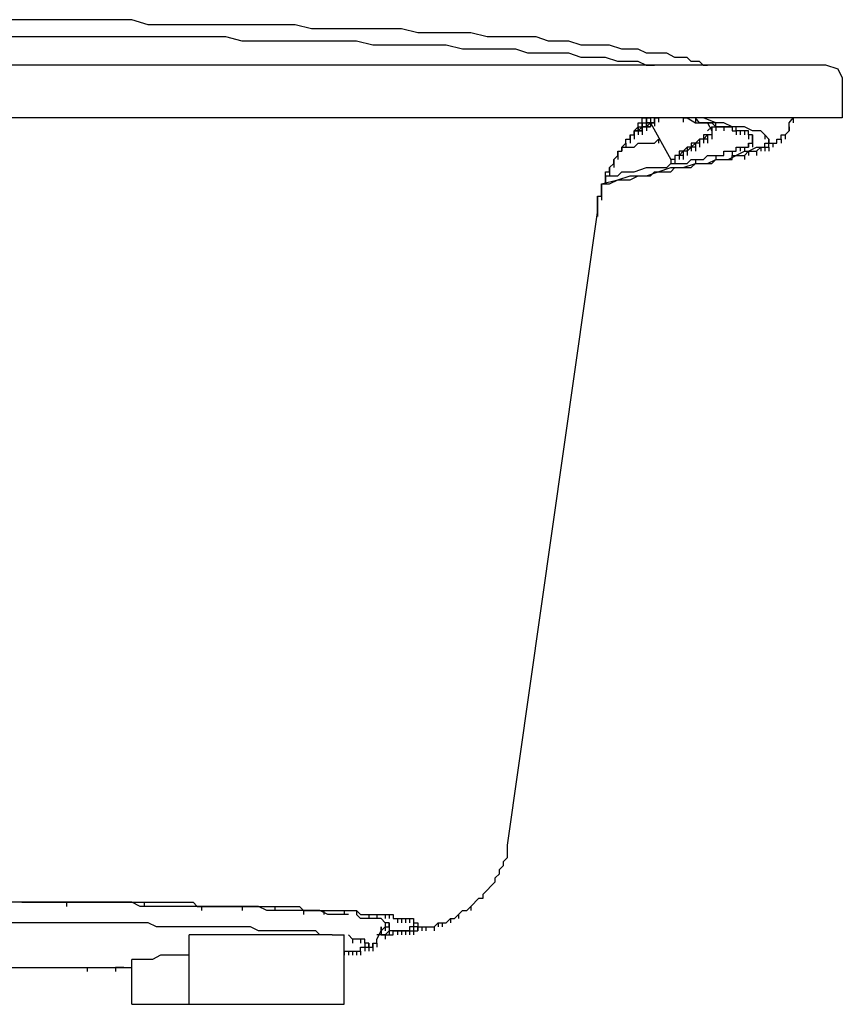
# Model space of a CAD drawing. Extents: x -22.2 to 23.8, y 0 to 31.3.
# Drawn here: x 2.3 to 23.8, y 5.6 to 31.3 of the extents above; entities that cross this region are included whole.
import ezdxf

# ---------------------------------------------------------------- set-up
doc = ezdxf.new("R2010")
doc.units = 0
doc.layers.get('0').update_dxf_attribs({"linetype": 'CONTINUOUS'})
doc.layers.add('LAYER_1', color=7, linetype='CONTINUOUS')

# ---------------------------------------------------------------- blocks, each defined once
blk = doc.blocks.new('1190FRT')
for p, q in [((5.255, 31.31), (-3.689, 31.31)), ((23.783, 29.803), (23.782, 28.748)), ((23.782, 28.748), (-22.218, 28.748)), ((18.566, 28.73), (18.566, 28.748))]:
    blk.add_line(p, q)
at = {"layer": 'LAYER_1'}
for p, q in [((23.357, 30.123), (-21.792, 30.123)), ((18.459, 28.41), (18.459, 28.517)), ((18.459, 28.517), (18.459, 28.41)), ((18.459, 28.517), (18.459, 28.41)), ((18.566, 28.623), (18.566, 28.73)), ((18.566, 28.517), (18.566, 28.41)), ((18.566, 28.517), (18.566, 28.41)), ((18.566, 28.517), (18.672, 28.517)), ((18.566, 28.517), (18.566, 28.41)), ((18.672, 28.73), (18.672, 28.623)), ((18.672, 28.73), (18.672, 28.623)), ((18.672, 28.623), (18.672, 28.73)), ((18.672, 28.623), (18.672, 28.517)), ((18.672, 28.517), (18.672, 28.41)), ((18.672, 28.517), (18.672, 28.41)), ((18.672, 28.517), (18.672, 28.41)), ((18.672, 28.517), (18.779, 28.517)), ((18.672, 28.517), (18.672, 28.41)), ((18.672, 28.517), (18.672, 28.41)), ((18.672, 28.517), (18.672, 28.41)), ((18.672, 28.517), (18.672, 28.41)), ((18.672, 28.517), (18.672, 28.41)), ((18.779, 28.73), (18.779, 28.623)), ((18.779, 28.73), (18.779, 28.623)), ((18.779, 28.623), (19.311, 27.665)), ((18.779, 28.623), (18.779, 28.517)), ((18.779, 28.623), (18.779, 28.517)), ((18.779, 28.623), (18.779, 28.517)), ((18.779, 28.623), (18.779, 28.517)), ((18.779, 28.623), (18.779, 28.517)), ((18.779, 28.623), (18.779, 28.517)), ((18.885, 28.748), (18.885, 28.535)), ((18.885, 28.748), (18.992, 28.748)), ((18.885, 28.73), (18.885, 28.623)), ((18.885, 28.73), (18.885, 28.623)), ((18.885, 28.73), (18.885, 28.623)), ((18.885, 28.73), (18.885, 28.623)), ((18.885, 28.73), (18.885, 28.623)), ((18.992, 28.748), (18.992, 28.641)), ((19.631, 28.748), (19.631, 28.641)), ((20.269, 28.623), (20.376, 28.41)), ((20.482, 28.517), (20.589, 28.517)), ((20.908, 28.517), (20.589, 28.517)), ((20.908, 28.517), (20.908, 28.41)), ((21.228, 28.517), (21.121, 28.517)), ((22.506, 28.748), (22.506, 28.623)), ((18.246, 28.304), (18.246, 28.197)), ((18.246, 28.304), (18.246, 28.197)), ((18.246, 28.304), (18.246, 28.197)), ((18.246, 28.304), (18.246, 28.197)), ((18.246, 28.304), (18.246, 28.197)), ((18.246, 28.304), (18.246, 28.197)), ((18.246, 28.304), (18.246, 28.091)), ((18.246, 28.304), (18.246, 28.197)), ((18.246, 28.304), (18.246, 28.197)), ((18.246, 28.304), (18.246, 28.197)), ((18.246, 28.304), (18.246, 28.197)), ((18.246, 28.304), (18.246, 28.197)), ((18.246, 28.304), (18.246, 28.197)), ((18.246, 28.304), (18.246, 28.197)), ((18.246, 28.304), (18.246, 28.197)), ((18.246, 28.304), (18.246, 28.197)), ((18.246, 28.304), (18.246, 28.197)), ((18.246, 28.304), (18.246, 28.197)), ((18.246, 28.304), (18.246, 28.197)), ((18.246, 28.304), (18.246, 28.197)), ((18.246, 28.304), (18.353, 28.304)), ((18.246, 28.304), (18.246, 28.197)), ((18.246, 28.304), (18.246, 28.197)), ((18.246, 28.304), (18.246, 28.197)), ((18.246, 28.304), (18.246, 28.197)), ((18.246, 28.304), (18.246, 28.197)), ((18.246, 28.304), (18.246, 28.197)), ((18.246, 28.304), (18.246, 28.197)), ((18.246, 28.304), (18.246, 28.197)), ((18.246, 28.304), (18.246, 28.197)), ((18.246, 28.304), (18.246, 28.197)), ((18.246, 28.304), (18.246, 28.197)), ((18.246, 28.304), (18.246, 28.197)), ((18.246, 28.304), (18.246, 28.197)), ((18.246, 28.304), (18.246, 28.197)), ((18.246, 28.304), (18.246, 28.197)), ((18.246, 28.197), (18.246, 28.304)), ((18.246, 28.197), (18.246, 28.304)), ((18.353, 28.304), (18.353, 28.41)), ((18.353, 28.41), (18.353, 28.304)), ((18.353, 28.41), (18.353, 28.304)), ((18.353, 28.41), (18.353, 28.304)), ((18.353, 28.41), (18.353, 28.304)), ((18.353, 28.41), (18.353, 28.304)), ((18.353, 28.41), (18.353, 28.304)), ((18.353, 28.41), (18.353, 28.304)), ((18.353, 28.304), (18.353, 28.197)), ((18.353, 28.304), (18.353, 28.197)), ((18.353, 28.304), (18.353, 28.197)), ((18.353, 28.304), (18.353, 28.197)), ((18.353, 28.304), (18.353, 28.197)), ((18.353, 28.304), (18.353, 28.197)), ((18.353, 28.304), (18.353, 28.197)), ((18.353, 28.304), (18.353, 28.197)), ((18.353, 28.304), (18.353, 28.197)), ((18.353, 28.304), (18.353, 28.197)), ((18.353, 28.304), (18.353, 28.197)), ((18.353, 28.304), (18.353, 28.197)), ((18.353, 28.304), (18.353, 28.197)), ((18.353, 28.304), (18.353, 28.197)), ((18.353, 28.304), (18.353, 28.197)), ((18.353, 28.304), (18.353, 28.197)), ((18.353, 28.304), (18.353, 28.197)), ((18.353, 28.304), (18.353, 28.197)), ((18.353, 28.304), (18.353, 28.197)), ((18.353, 28.304), (18.353, 28.197)), ((18.353, 28.304), (18.353, 28.197)), ((18.353, 28.304), (18.353, 28.197)), ((18.353, 28.304), (18.353, 28.197)), ((18.353, 28.304), (18.353, 28.197)), ((18.353, 28.304), (18.353, 28.197)), ((18.353, 28.304), (18.353, 28.197)), ((18.353, 28.304), (18.353, 28.197)), ((18.353, 28.304), (18.353, 28.197)), ((18.353, 28.304), (18.353, 28.197)), ((18.353, 28.304), (18.353, 28.197)), ((18.353, 28.304), (18.353, 28.197)), ((18.353, 28.304), (18.353, 28.197)), ((18.353, 28.304), (18.353, 28.197)), ((18.353, 28.304), (18.353, 28.197)), ((18.353, 28.304), (18.353, 28.197)), ((18.353, 28.304), (18.353, 28.197)), ((18.353, 28.304), (18.353, 28.197)), ((18.459, 28.41), (18.459, 28.304)), ((18.459, 28.41), (18.459, 28.304)), ((18.459, 28.41), (18.459, 28.304)), ((18.459, 28.41), (18.459, 28.304)), ((18.459, 28.41), (18.459, 28.304)), ((18.459, 28.41), (18.459, 28.304)), ((18.459, 28.41), (18.459, 28.304)), ((18.459, 28.41), (18.459, 28.304)), ((18.459, 28.41), (18.459, 28.304)), ((18.459, 28.41), (18.459, 28.304)), ((18.459, 28.41), (18.459, 28.304)), ((18.459, 28.41), (18.459, 28.304)), ((18.459, 28.41), (18.459, 28.304)), ((18.459, 28.41), (18.566, 28.41)), ((18.459, 28.41), (18.459, 28.304)), ((18.459, 28.41), (18.459, 28.304)), ((18.566, 28.41), (18.566, 28.304)), ((18.566, 28.41), (18.566, 28.304)), ((20.163, 28.304), (20.163, 28.091)), ((20.269, 28.304), (20.269, 28.197)), ((20.269, 28.304), (20.269, 28.197)), ((20.269, 28.304), (20.269, 28.197)), ((20.269, 28.304), (20.269, 28.197)), ((20.269, 28.304), (20.269, 28.197)), ((20.269, 28.304), (20.269, 28.197)), ((20.269, 28.304), (20.269, 28.197)), ((20.269, 28.304), (20.269, 28.197)), ((20.269, 28.304), (20.269, 28.197)), ((20.269, 28.304), (20.269, 28.197)), ((20.269, 28.304), (20.269, 28.197)), ((20.269, 28.304), (20.269, 28.197)), ((20.269, 28.304), (20.269, 28.197)), ((20.269, 28.304), (20.269, 28.197)), ((20.269, 28.304), (20.269, 28.197)), ((20.269, 28.304), (20.269, 28.197)), ((20.269, 28.304), (20.269, 28.197)), ((20.269, 28.304), (20.269, 28.197)), ((20.269, 28.304), (20.269, 28.197)), ((20.269, 28.304), (20.269, 28.197)), ((20.269, 28.304), (20.269, 28.197)), ((20.269, 28.304), (20.269, 28.197)), ((20.269, 28.304), (20.269, 28.197)), ((20.269, 28.304), (20.269, 28.197)), ((20.269, 28.304), (20.269, 28.197)), ((20.269, 28.304), (20.269, 28.197)), ((20.269, 28.304), (20.269, 28.197)), ((20.269, 28.304), (20.269, 28.197)), ((20.269, 28.304), (20.269, 28.197)), ((20.269, 28.304), (20.269, 28.091)), ((20.376, 28.41), (20.376, 28.304)), ((20.376, 28.41), (20.376, 28.304)), ((20.376, 28.41), (20.376, 28.304)), ((20.376, 28.41), (20.376, 28.304)), ((20.376, 28.41), (20.376, 28.304)), ((20.376, 28.41), (20.376, 28.304)), ((20.376, 28.41), (20.376, 28.304)), ((20.376, 28.41), (20.376, 28.197)), ((20.376, 28.41), (20.376, 28.197)), ((20.376, 28.41), (20.376, 28.304)), ((20.376, 28.304), (20.376, 28.197)), ((20.376, 28.304), (20.376, 28.197)), ((20.376, 28.304), (20.376, 28.197)), ((20.376, 28.304), (20.376, 28.197)), ((20.376, 28.304), (20.376, 28.197)), ((20.376, 28.304), (20.376, 28.197)), ((20.376, 28.304), (20.376, 28.197)), ((20.376, 28.304), (20.376, 28.197)), ((20.376, 28.304), (20.376, 28.197)), ((20.376, 28.304), (20.376, 28.197)), ((20.376, 28.304), (20.376, 28.197)), ((20.376, 28.304), (20.376, 28.197)), ((20.376, 28.304), (20.376, 28.197)), ((20.376, 28.304), (20.376, 28.197)), ((20.376, 28.304), (20.376, 28.197)), ((20.376, 28.304), (20.376, 28.197)), ((20.376, 28.304), (20.376, 28.197)), ((20.376, 28.304), (20.376, 28.197)), ((20.376, 28.304), (20.376, 28.197)), ((20.376, 28.304), (20.376, 28.197)), ((20.376, 28.304), (20.376, 28.197)), ((21.228, 28.41), (21.228, 28.304)), ((21.441, 28.304), (21.441, 28.197)), ((21.441, 28.304), (21.441, 28.197)), ((18.14, 28.091), (18.14, 27.985)), ((18.246, 28.197), (18.246, 28.091)), ((18.246, 28.197), (18.246, 28.091)), ((18.246, 28.197), (18.246, 28.091)), ((18.246, 28.197), (18.246, 28.091)), ((18.246, 28.197), (18.246, 28.091)), ((18.246, 28.197), (18.246, 28.091)), ((18.246, 28.197), (18.246, 28.091)), ((18.246, 28.197), (18.246, 28.091)), ((18.246, 28.197), (18.246, 28.091)), ((18.246, 28.197), (18.246, 28.091)), ((18.246, 28.197), (18.246, 28.091)), ((18.246, 28.197), (18.246, 28.091)), ((18.246, 28.197), (18.246, 28.091)), ((18.246, 28.197), (18.246, 28.091)), ((18.246, 28.197), (18.246, 28.091)), ((19.844, 28.091), (19.844, 27.878)), ((19.95, 28.091), (19.95, 27.985)), ((19.95, 28.091), (19.95, 27.985)), ((19.95, 28.091), (19.95, 27.985)), ((19.95, 28.091), (19.95, 27.985)), ((19.95, 28.091), (19.95, 27.985)), ((19.95, 28.091), (19.95, 27.985)), ((19.95, 28.091), (19.95, 27.985)), ((19.95, 28.091), (19.95, 27.985)), ((19.95, 28.091), (19.95, 27.985)), ((19.95, 28.091), (19.95, 27.985)), ((19.95, 28.091), (19.95, 27.878)), ((20.056, 28.197), (20.056, 27.985)), ((20.056, 28.197), (20.056, 28.091)), ((20.056, 28.197), (20.056, 28.091)), ((20.056, 28.197), (20.056, 28.091)), ((20.056, 28.197), (20.056, 27.985)), ((20.056, 28.091), (20.056, 27.985)), ((20.056, 28.091), (20.056, 27.985)), ((20.056, 28.091), (20.056, 27.985)), ((20.056, 28.091), (20.056, 27.985)), ((20.163, 28.197), (20.163, 28.091)), ((20.163, 28.197), (20.163, 28.091)), ((20.163, 28.197), (20.163, 28.091)), ((20.163, 28.197), (20.163, 28.091)), ((20.163, 28.197), (20.163, 28.091)), ((20.163, 28.197), (20.163, 28.091)), ((20.163, 28.197), (20.163, 28.091)), ((20.163, 28.197), (20.163, 28.091)), ((20.163, 28.197), (20.163, 28.091)), ((20.163, 28.197), (20.163, 28.091)), ((20.163, 28.197), (20.163, 28.091)), ((20.163, 28.197), (20.163, 28.091)), ((20.163, 28.197), (20.163, 28.091)), ((20.163, 28.197), (20.163, 28.091)), ((20.163, 28.197), (20.163, 28.091)), ((20.163, 28.197), (20.163, 28.091)), ((20.163, 28.197), (20.163, 28.091)), ((20.163, 28.197), (20.163, 28.091)), ((21.334, 28.091), (21.334, 27.985)), ((21.441, 28.197), (21.441, 28.091)), ((21.441, 28.197), (21.441, 28.091)), ((21.441, 28.197), (21.441, 28.091)), ((21.441, 28.091), (21.441, 27.985)), ((17.927, 27.771), (17.927, 27.665)), ((18.033, 27.985), (18.246, 27.985)), ((18.033, 27.985), (18.033, 27.878)), ((19.418, 27.771), (19.418, 27.665)), ((19.418, 27.771), (19.418, 27.665)), ((19.418, 27.771), (19.418, 27.559)), ((19.418, 27.771), (19.418, 27.665)), ((19.418, 27.771), (19.418, 27.665)), ((19.418, 27.771), (19.418, 27.665)), ((19.418, 27.771), (19.418, 27.559)), ((19.418, 27.771), (19.418, 27.665)), ((19.418, 27.771), (19.418, 27.665)), ((19.418, 27.771), (19.418, 27.665)), ((19.418, 27.771), (19.418, 27.665)), ((19.418, 27.771), (19.418, 27.559)), ((19.418, 27.771), (19.418, 27.665)), ((19.418, 27.771), (19.418, 27.559)), ((19.418, 27.771), (19.418, 27.665)), ((19.524, 27.878), (19.524, 27.665)), ((19.524, 27.771), (19.524, 27.665)), ((19.524, 27.771), (19.524, 27.665)), ((19.524, 27.771), (19.524, 27.665)), ((19.524, 27.771), (19.524, 27.665)), ((19.524, 27.771), (19.524, 27.665)), ((19.524, 27.771), (19.524, 27.665)), ((19.524, 27.771), (19.524, 27.665)), ((19.524, 27.771), (19.524, 27.665)), ((19.524, 27.771), (19.524, 27.665)), ((19.524, 27.771), (19.524, 27.665)), ((19.524, 27.771), (19.524, 27.665)), ((19.524, 27.771), (19.524, 27.665)), ((19.524, 27.771), (19.524, 27.665)), ((19.524, 27.771), (19.524, 27.665)), ((19.524, 27.771), (19.524, 27.665)), ((19.524, 27.771), (19.524, 27.665)), ((19.524, 27.771), (19.524, 27.665)), ((19.524, 27.771), (19.524, 27.665)), ((19.524, 27.771), (19.524, 27.665)), ((19.524, 27.771), (19.524, 27.665)), ((19.631, 27.878), (19.631, 27.771)), ((19.631, 27.878), (19.631, 27.771)), ((19.631, 27.878), (19.631, 27.771)), ((19.631, 27.878), (19.631, 27.771)), ((19.631, 27.878), (19.631, 27.771)), ((19.631, 27.878), (19.631, 27.771)), ((19.631, 27.878), (19.631, 27.771)), ((19.631, 27.878), (19.631, 27.771)), ((19.631, 27.878), (19.631, 27.771)), ((19.631, 27.878), (19.631, 27.771)), ((19.631, 27.878), (19.631, 27.665)), ((19.631, 27.878), (19.631, 27.771)), ((19.737, 27.985), (19.737, 27.771)), ((19.737, 27.985), (19.737, 27.878)), ((19.737, 27.985), (19.737, 27.878)), ((19.737, 27.985), (19.737, 27.878)), ((19.737, 27.985), (19.737, 27.878)), ((19.737, 27.878), (19.737, 27.771)), ((19.737, 27.878), (19.737, 27.771)), ((19.737, 27.878), (19.737, 27.771)), ((19.737, 27.878), (19.737, 27.771)), ((19.737, 27.878), (19.737, 27.771)), ((19.737, 27.878), (19.737, 27.771)), ((19.844, 27.985), (19.844, 27.878)), ((19.844, 27.985), (19.844, 27.878)), ((19.844, 27.985), (19.844, 27.878)), ((19.844, 27.985), (19.844, 27.878)), ((19.844, 27.985), (19.844, 27.878)), ((19.844, 27.985), (19.844, 27.878)), ((19.844, 27.985), (19.844, 27.878)), ((19.844, 27.985), (19.844, 27.878)), ((19.844, 27.985), (19.844, 27.878)), ((19.844, 27.985), (19.844, 27.878)), ((19.844, 27.985), (19.844, 27.878)), ((19.95, 27.985), (19.844, 27.985)), ((17.82, 27.665), (17.82, 27.559)), ((17.82, 27.559), (17.82, 27.452)), ((19.311, 27.665), (19.311, 27.559)), ((19.311, 27.665), (19.311, 27.559)), ((19.311, 27.665), (19.311, 27.559)), ((19.311, 27.665), (19.311, 27.559)), ((19.311, 27.665), (19.311, 27.559)), ((19.311, 27.665), (19.311, 27.559)), ((19.311, 27.665), (19.311, 27.559)), ((19.311, 27.665), (19.311, 27.559)), ((19.311, 27.665), (19.311, 27.559)), ((19.311, 27.665), (19.311, 27.559)), ((19.311, 27.665), (19.311, 27.559)), ((19.418, 27.665), (19.418, 27.559)), ((19.418, 27.665), (19.418, 27.559)), ((19.418, 27.665), (19.418, 27.559)), ((19.418, 27.665), (19.418, 27.559)), ((19.418, 27.665), (19.418, 27.559)), ((19.418, 27.665), (19.418, 27.559)), ((19.418, 27.665), (19.418, 27.559)), ((19.418, 27.665), (19.418, 27.559)), ((19.418, 27.665), (19.418, 27.559)), ((19.418, 27.665), (19.418, 27.559)), ((19.418, 27.665), (19.418, 27.559)), ((19.418, 27.665), (19.418, 27.559)), ((19.418, 27.665), (19.418, 27.559)), ((19.418, 27.665), (19.418, 27.559)), ((19.418, 27.665), (19.418, 27.559)), ((19.418, 27.665), (19.418, 27.559)), ((19.418, 27.665), (19.418, 27.559)), ((19.418, 27.665), (19.418, 27.559)), ((19.418, 27.665), (19.418, 27.559)), ((19.418, 27.665), (19.418, 27.559)), ((17.607, 27.239), (17.607, 27.133)), ((17.714, 27.452), (17.714, 27.345)), ((17.714, 27.345), (17.714, 27.239)), ((18.353, 27.345), (18.672, 27.452)), ((17.607, 27.133), (17.607, 27.026)), ((17.501, 26.919), (17.501, 26.813)), ((17.501, 26.813), (17.501, 26.707)), ((17.501, 26.813), (17.501, 26.707)), ((17.394, 26.6), (17.394, 26.494)), ((17.394, 26.6), (17.394, 26.494)), ((17.394, 26.494), (17.394, 26.387)), ((17.394, 26.387), (17.394, 26.281)), ((17.394, 26.281), (17.394, 26.174)), ((5.149, 8.285), (0.57, 8.285)), ((12.496, 7.859), (12.496, 7.752)), ((12.603, 7.752), (12.603, 7.646)), ((12.603, 7.752), (12.603, 7.646)), ((12.709, 7.752), (12.709, 7.646)), ((12.709, 7.752), (12.709, 7.646)), ((12.709, 7.752), (12.709, 7.646)), ((12.709, 7.752), (12.709, 7.646)), ((12.709, 7.752), (12.709, 7.54)), ((13.348, 7.752), (13.454, 7.752)), ((11.751, 7.646), (11.751, 7.54)), ((11.751, 7.54), (11.751, 7.433)), ((11.751, 7.54), (11.751, 7.433)), ((11.857, 7.646), (11.857, 7.54)), ((12.39, 7.54), (12.39, 7.433)), ((12.603, 7.646), (12.603, 7.54)), ((12.603, 7.646), (12.603, 7.54)), ((12.603, 7.646), (12.603, 7.54)), ((12.709, 7.646), (12.709, 7.54)), ((6.746, 5.623), (6.746, 7.433)), ((10.473, 7.433), (6.746, 7.433)), ((10.473, 7.433), (10.792, 7.433)), ((10.792, 5.623), (10.792, 7.433)), ((11.005, 7.326), (10.899, 7.433)), ((11.218, 7.326), (11.218, 7.22)), ((11.431, 7.22), (11.431, 7.114)), ((11.431, 7.22), (11.431, 7.114)), ((11.431, 7.22), (11.431, 7.114)), ((11.431, 7.22), (11.431, 7.114)), ((11.644, 7.22), (11.644, 7.114)), ((11.857, 7.433), (11.751, 7.433)), ((10.792, 7.007), (10.792, 6.901)), ((10.792, 7.007), (10.792, 6.901)), ((10.792, 7.007), (10.899, 7.007)), ((10.899, 7.007), (10.899, 6.901)), ((11.005, 7.007), (11.005, 6.901)), ((11.325, 7.114), (11.325, 7.007)), ((11.325, 7.114), (11.325, 7.007)), ((11.431, 7.114), (11.431, 7.007)), ((11.431, 7.114), (11.431, 7.007)), ((11.431, 7.114), (11.431, 7.007)), ((11.431, 7.114), (11.431, 7.007)), ((5.255, 5.623), (5.255, 6.794)), ((-0.175, 6.581), (4.084, 6.581)), ((1.741, 6.581), (4.084, 6.581)), ((4.084, 6.581), (4.936, 6.581)), ((4.084, 6.581), (4.084, 6.475)), ((5.042, 6.581), (4.829, 6.581)), ((4.829, 6.581), (4.829, 6.475)), ((4.936, 6.581), (5.255, 6.581)), ((5.042, 6.581), (5.255, 6.581)), ((5.255, 5.623), (10.792, 5.623))]:
    blk.add_line(p, q, dxfattribs=at)
for points in [[(19.737, 30.327), (19.418, 30.327), (19.205, 30.433), (18.672, 30.433), (18.459, 30.54), (18.033, 30.54), (17.714, 30.647), (16.968, 30.647), (16.649, 30.753), (16.116, 30.753), (15.797, 30.859), (14.519, 30.859), (14.093, 30.966), (12.709, 30.966), (12.283, 31.073), (9.94, 31.073), (9.514, 31.179), (5.681, 31.179), (5.255, 31.31)], [(18.885, 30.114), (18.672, 30.114), (18.459, 30.221), (17.927, 30.221), (17.607, 30.327), (16.968, 30.327), (16.649, 30.433), (15.584, 30.433), (15.265, 30.54), (13.88, 30.54), (13.454, 30.647), (11.538, 30.647), (11.112, 30.753), (8.13, 30.753), (7.704, 30.859), (0.783, 30.859)], [(20.269, 30.114), (20.163, 30.114), (20.056, 30.221), (19.844, 30.221), (19.737, 30.327)], [(23.783, 29.803), (23.677, 30.016), (23.357, 30.123)], [(18.353, 28.41), (18.459, 28.517), (18.459, 28.41)], [(18.459, 28.517), (18.459, 28.623), (18.566, 28.623), (18.566, 28.517)], [(18.459, 28.41), (18.566, 28.517), (18.566, 28.41)], [(18.459, 28.517), (18.566, 28.517), (18.566, 28.41)], [(18.566, 28.748), (18.672, 28.748), (18.672, 28.641)], [(18.566, 28.517), (18.566, 28.623), (18.566, 28.517)], [(18.566, 28.623), (18.672, 28.623), (18.672, 28.517)], [(18.566, 28.517), (18.672, 28.517), (18.672, 28.41)], [(18.566, 28.517), (18.566, 28.41), (18.566, 28.517)], [(18.672, 28.517), (18.566, 28.517), (18.566, 28.304)], [(18.672, 28.748), (18.779, 28.748), (18.779, 28.641)], [(18.672, 28.517), (18.779, 28.623), (18.779, 28.517)], [(18.672, 28.517), (18.672, 28.623), (18.672, 28.517)], [(18.672, 28.623), (18.779, 28.623), (18.779, 28.517)], [(18.779, 28.623), (18.672, 28.623), (18.672, 28.41)], [(18.779, 28.517), (18.672, 28.517), (18.672, 28.41)], [(18.885, 28.748), (18.779, 28.748), (18.779, 28.641)], [(18.779, 28.623), (18.885, 28.623), (18.885, 28.73)], [(18.885, 28.623), (18.779, 28.623), (18.779, 28.517)], [(18.992, 28.748), (18.885, 28.748), (18.885, 28.641)], [(19.631, 28.748), (19.737, 28.748), (19.95, 28.623), (20.376, 28.623), (20.482, 28.517), (20.695, 28.517), (20.695, 28.41)], [(20.056, 28.623), (19.95, 28.748), (19.631, 28.748)], [(21.121, 28.517), (20.908, 28.517), (20.695, 28.623), (20.482, 28.623), (20.163, 28.748), (19.95, 28.748), (19.95, 28.623)], [(20.589, 28.517), (20.482, 28.517), (20.482, 28.623), (20.056, 28.623)], [(20.269, 28.41), (20.376, 28.517), (20.376, 28.41)], [(20.376, 28.517), (20.482, 28.517), (20.482, 28.41)], [(20.695, 28.517), (20.908, 28.517), (20.908, 28.41)], [(20.908, 28.517), (20.908, 28.41), (21.015, 28.41), (21.015, 28.304)], [(21.121, 28.41), (21.015, 28.41), (21.015, 28.517), (20.908, 28.517)], [(21.76, 28.304), (21.654, 28.41), (21.441, 28.41), (21.228, 28.517)], [(22.293, 28.304), (22.399, 28.41), (22.399, 28.517), (22.399, 28.41)], [(22.399, 28.517), (22.399, 28.623), (22.506, 28.748)], [(18.246, 28.304), (18.353, 28.304), (18.353, 28.41), (18.353, 28.304)], [(18.246, 28.197), (18.246, 28.304), (18.246, 28.197)], [(18.246, 28.304), (18.353, 28.304), (18.353, 28.197)], [(18.353, 28.304), (18.353, 28.41), (18.353, 28.304)], [(18.353, 28.41), (18.459, 28.41), (18.459, 28.304)], [(18.459, 28.41), (18.353, 28.41), (18.353, 28.197)], [(18.353, 28.304), (18.353, 28.41), (18.353, 28.304)], [(18.353, 28.41), (18.459, 28.41), (18.459, 28.304)], [(18.353, 28.41), (18.459, 28.41), (18.459, 28.304)], [(18.566, 28.41), (18.459, 28.41), (18.459, 28.304)], [(20.269, 28.304), (20.163, 28.197), (20.163, 28.091)], [(20.269, 28.304), (20.163, 28.197), (20.163, 28.091)], [(20.269, 28.304), (20.163, 28.304), (20.163, 28.197)], [(20.269, 28.304), (20.163, 28.197), (20.163, 28.091)], [(20.269, 28.304), (20.269, 28.197), (20.163, 28.197), (20.163, 28.091)], [(20.376, 28.304), (20.269, 28.304), (20.269, 28.197)], [(20.376, 28.304), (20.269, 28.304), (20.269, 28.197)], [(20.376, 28.304), (20.269, 28.304), (20.269, 28.197)], [(20.376, 28.304), (20.269, 28.304), (20.269, 28.197)], [(20.376, 28.304), (20.269, 28.304), (20.269, 28.197)], [(21.228, 28.41), (21.121, 28.41), (21.121, 28.304)], [(21.334, 28.304), (21.334, 28.41), (21.228, 28.41), (21.228, 28.304)], [(21.441, 28.304), (21.334, 28.304), (21.334, 28.197)], [(21.441, 28.197), (21.441, 28.304), (21.441, 28.197)], [(21.867, 28.197), (21.76, 28.304), (21.76, 28.197)], [(22.186, 28.197), (22.186, 28.304), (22.293, 28.304), (22.293, 28.197)], [(17.501, 27.026), (17.927, 27.133), (18.246, 27.239), (18.672, 27.239), (19.311, 27.452), (19.631, 27.452), (19.95, 27.559), (20.269, 27.559), (20.482, 27.665), (20.802, 27.665), (21.228, 27.878), (21.334, 27.878), (21.547, 27.985), (21.76, 27.985), (21.76, 28.091), (21.867, 28.091), (21.867, 28.197), (21.867, 28.091)], [(18.033, 27.985), (18.14, 28.091), (18.14, 27.985)], [(18.14, 28.091), (18.14, 28.197), (18.246, 28.197), (18.246, 28.091)], [(18.246, 27.985), (18.353, 27.985), (18.459, 28.091), (18.885, 28.091), (18.992, 28.197), (18.992, 28.091)], [(19.95, 28.091), (19.844, 27.985), (19.844, 27.878)], [(19.95, 28.091), (19.844, 27.985), (19.844, 27.878)], [(19.95, 28.091), (19.844, 28.091), (19.844, 27.985)], [(19.95, 28.091), (19.95, 27.985), (19.844, 27.985), (19.844, 27.878)], [(19.95, 28.091), (19.95, 27.985), (19.844, 27.985), (19.844, 27.878)], [(20.056, 28.197), (20.056, 28.091), (19.95, 28.091), (19.95, 27.985)], [(20.056, 28.197), (19.95, 28.091), (19.95, 27.985)], [(20.056, 28.091), (19.95, 28.091), (19.95, 27.985)], [(20.056, 28.091), (19.95, 28.091), (19.95, 27.985)], [(20.056, 28.091), (19.95, 28.091), (19.95, 27.985)], [(20.056, 28.091), (19.95, 28.091), (19.95, 27.985)], [(20.163, 28.197), (20.056, 28.197), (20.056, 28.091)], [(20.163, 28.197), (20.056, 28.197), (20.056, 28.091)], [(20.163, 28.197), (20.056, 28.197), (20.056, 28.091)], [(20.163, 28.197), (20.056, 28.197), (20.056, 28.091)], [(20.163, 28.197), (20.056, 28.197), (20.056, 27.985)], [(20.163, 28.197), (20.056, 28.197), (20.056, 27.985)], [(20.269, 28.197), (20.163, 28.197), (20.163, 28.091)], [(21.228, 27.985), (21.334, 27.985), (21.334, 28.091), (21.334, 27.985)], [(21.334, 28.091), (21.441, 28.091), (21.441, 27.985)], [(21.441, 28.091), (21.441, 28.197), (21.441, 28.091)], [(21.867, 27.985), (21.867, 28.091), (21.973, 28.091), (21.973, 27.985)], [(21.973, 28.091), (22.08, 28.091), (22.08, 28.197), (22.186, 28.197), (22.186, 28.091)], [(17.501, 27.026), (17.714, 27.026), (17.927, 27.133), (18.246, 27.133), (18.459, 27.239), (18.779, 27.239), (18.885, 27.345), (19.311, 27.345), (19.418, 27.452), (19.844, 27.452), (19.95, 27.559), (20.376, 27.559), (20.482, 27.665), (20.908, 27.665), (20.908, 27.771), (21.121, 27.771)], [(17.82, 27.665), (17.927, 27.771), (17.927, 27.665)], [(17.927, 27.878), (18.033, 27.878), (18.033, 27.985), (18.033, 27.878)], [(17.927, 27.771), (17.927, 27.878), (17.927, 27.771)], [(19.524, 27.771), (19.418, 27.771), (19.418, 27.665)], [(19.524, 27.771), (19.418, 27.771), (19.418, 27.665)], [(19.524, 27.771), (19.418, 27.771), (19.418, 27.665)], [(19.524, 27.771), (19.418, 27.771), (19.418, 27.665)], [(19.524, 27.771), (19.418, 27.771), (19.418, 27.665)], [(19.631, 27.878), (19.524, 27.771), (19.524, 27.665)], [(19.631, 27.878), (19.524, 27.878), (19.524, 27.665)], [(19.631, 27.878), (19.524, 27.878), (19.524, 27.771)], [(19.631, 27.878), (19.631, 27.771), (19.524, 27.771), (19.524, 27.665)], [(19.631, 27.878), (19.631, 27.771), (19.524, 27.771), (19.524, 27.665)], [(19.631, 27.771), (19.524, 27.771), (19.524, 27.665)], [(19.737, 27.985), (19.737, 27.878), (19.631, 27.878), (19.631, 27.771)], [(19.737, 27.985), (19.631, 27.878), (19.631, 27.771)], [(19.737, 27.878), (19.631, 27.878), (19.631, 27.771)], [(19.737, 27.878), (19.631, 27.878), (19.631, 27.771)], [(19.737, 27.878), (19.631, 27.878), (19.631, 27.771)], [(19.737, 27.878), (19.631, 27.878), (19.631, 27.771)], [(19.844, 27.985), (19.737, 27.985), (19.737, 27.878)], [(19.844, 27.985), (19.737, 27.985), (19.737, 27.878)], [(19.844, 27.985), (19.737, 27.985), (19.737, 27.878)], [(19.844, 27.985), (19.737, 27.985), (19.737, 27.878)], [(19.844, 27.985), (19.737, 27.985), (19.737, 27.771)], [(19.844, 27.985), (19.737, 27.878), (19.737, 27.771)], [(19.95, 27.665), (20.163, 27.665), (20.269, 27.771), (20.482, 27.771), (20.482, 27.665)], [(20.482, 27.771), (20.695, 27.771), (20.695, 27.878), (20.908, 27.878), (20.908, 27.771)], [(20.908, 27.878), (21.015, 27.878), (21.015, 27.985), (21.121, 27.985), (21.121, 27.878)], [(21.121, 27.985), (21.228, 27.985), (21.228, 27.878)], [(21.121, 27.771), (21.228, 27.771), (21.228, 27.665)], [(21.228, 27.771), (21.334, 27.878), (21.334, 27.771)], [(21.334, 27.878), (21.547, 27.878), (21.547, 27.771)], [(21.547, 27.878), (21.654, 27.985), (21.654, 27.878)], [(21.654, 27.985), (21.76, 27.985), (21.76, 27.878)], [(21.76, 27.985), (21.867, 27.985), (21.867, 27.878)], [(17.714, 27.452), (17.82, 27.559), (17.82, 27.452)], [(17.82, 27.559), (17.82, 27.665), (17.82, 27.559)], [(18.672, 27.452), (19.205, 27.452), (19.311, 27.559), (19.737, 27.559), (19.844, 27.665), (19.95, 27.665), (19.95, 27.559)], [(19.418, 27.665), (19.311, 27.665), (19.311, 27.559)], [(19.418, 27.665), (19.311, 27.665), (19.311, 27.559)], [(19.418, 27.665), (19.311, 27.665), (19.311, 27.559)], [(17.607, 27.239), (17.927, 27.239), (18.033, 27.345), (18.353, 27.345)], [(17.607, 27.239), (17.607, 27.345), (17.714, 27.345), (17.714, 27.239)], [(17.607, 27.133), (17.607, 27.239), (17.607, 27.133)], [(17.714, 27.345), (17.714, 27.452), (17.714, 27.345)], [(17.501, 27.026), (17.607, 27.026), (17.607, 27.133), (17.607, 27.026)], [(17.501, 26.919), (17.501, 27.026), (17.501, 26.919)], [(17.501, 26.813), (17.501, 26.919), (17.501, 26.813)], [(17.501, 26.707), (17.501, 26.813), (17.501, 26.707)], [(17.394, 26.6), (17.394, 26.707), (17.394, 26.6)], [(17.394, 26.707), (17.501, 26.707), (17.501, 26.6)], [(17.394, 26.494), (17.394, 26.6), (17.394, 26.494)], [(17.394, 26.387), (17.394, 26.494), (17.394, 26.387)], [(14.093, 8.178), (14.306, 8.391), (14.413, 8.391), (14.413, 8.498), (14.732, 8.817), (14.732, 8.924), (14.839, 9.031), (14.839, 9.137), (14.945, 9.243), (14.945, 9.35), (15.052, 9.456), (15.052, 9.776), (17.394, 26.281)], [(17.394, 26.281), (17.394, 26.387), (17.394, 26.281)], [(2.38, 8.285), (3.551, 8.285), (3.551, 8.178)], [(3.551, 8.285), (5.575, 8.285), (5.575, 8.178)], [(10.899, 7.966), (10.366, 7.966), (10.153, 8.072), (8.769, 8.072), (8.556, 8.178), (5.468, 8.178), (5.255, 8.285), (5.149, 8.285)], [(5.575, 8.285), (6.852, 8.285), (6.959, 8.178), (7.065, 8.178), (7.065, 8.072)], [(7.065, 8.178), (8.13, 8.178), (8.13, 8.072)], [(8.13, 8.178), (8.982, 8.178), (8.982, 8.072)], [(8.982, 8.178), (9.621, 8.178), (9.727, 8.072), (9.727, 7.966)], [(9.727, 8.072), (10.26, 8.072), (10.26, 7.966)], [(10.26, 8.072), (10.792, 8.072), (10.792, 7.966)], [(10.792, 8.072), (11.112, 8.072), (11.112, 7.966)], [(11.112, 8.072), (11.218, 7.966), (11.431, 7.966), (11.431, 7.859)], [(11.857, 7.752), (11.751, 7.859), (11.218, 7.859), (11.112, 7.966)], [(11.431, 7.966), (11.644, 7.966), (11.644, 7.859)], [(11.644, 7.966), (11.857, 7.966), (11.857, 7.859)], [(11.857, 7.966), (11.964, 7.966), (11.964, 7.859)], [(11.964, 7.966), (12.07, 7.966), (12.07, 7.859), (12.177, 7.859), (12.177, 7.752)], [(13.561, 7.859), (13.668, 7.859), (13.774, 7.966), (13.774, 7.859)], [(13.774, 7.966), (13.88, 8.072), (13.987, 8.072)], [(13.987, 8.072), (14.093, 8.178), (14.093, 8.072)], [(10.473, 7.433), (10.153, 7.433), (10.047, 7.54), (8.556, 7.54), (8.343, 7.646), (5.894, 7.646), (5.681, 7.752), (-0.175, 7.752)], [(11.964, 7.752), (11.857, 7.752), (11.857, 7.646)], [(11.964, 7.646), (11.964, 7.752), (11.964, 7.646)], [(12.177, 7.859), (12.283, 7.859), (12.283, 7.752)], [(12.283, 7.859), (12.39, 7.859), (12.39, 7.752)], [(12.39, 7.859), (12.496, 7.859), (12.496, 7.752)], [(12.496, 7.859), (12.603, 7.859), (12.603, 7.646)], [(12.603, 7.752), (12.709, 7.752), (12.709, 7.646)], [(13.135, 7.646), (13.241, 7.752), (13.241, 7.646)], [(13.241, 7.752), (13.348, 7.752), (13.348, 7.646)], [(13.454, 7.752), (13.561, 7.859), (13.561, 7.752)], [(11.751, 7.54), (11.751, 7.433), (11.644, 7.433)], [(11.644, 7.22), (11.644, 7.326), (11.751, 7.54)], [(11.751, 7.54), (11.857, 7.646), (11.857, 7.54)], [(11.751, 7.54), (11.751, 7.646), (11.751, 7.54)], [(11.857, 7.646), (11.964, 7.646), (11.964, 7.54)], [(11.964, 7.54), (11.857, 7.433), (11.857, 7.326)], [(11.857, 7.433), (12.07, 7.433), (12.07, 7.54), (12.177, 7.54), (12.177, 7.433)], [(12.177, 7.54), (11.964, 7.54), (11.964, 7.433)], [(12.283, 7.54), (12.177, 7.54), (12.177, 7.433)], [(12.177, 7.54), (12.39, 7.54), (12.39, 7.433)], [(12.39, 7.54), (12.283, 7.54), (12.283, 7.433)], [(12.496, 7.646), (12.496, 7.54), (12.39, 7.54), (12.39, 7.433)], [(12.39, 7.54), (12.496, 7.54), (12.496, 7.433)], [(12.603, 7.646), (12.496, 7.646), (12.496, 7.54)], [(12.496, 7.54), (12.603, 7.54), (12.603, 7.433)], [(12.709, 7.646), (12.603, 7.646), (12.603, 7.54)], [(12.603, 7.54), (12.709, 7.54), (12.709, 7.646), (12.815, 7.646), (12.815, 7.54)], [(12.815, 7.646), (12.922, 7.646), (12.922, 7.54)], [(12.922, 7.646), (13.135, 7.646), (13.135, 7.54)], [(11.218, 7.326), (11.005, 7.326), (11.005, 7.22)], [(11.325, 7.22), (11.325, 7.326), (11.218, 7.326), (11.218, 7.22)], [(11.431, 7.22), (11.325, 7.22), (11.325, 7.114)], [(11.431, 7.114), (11.431, 7.22), (11.431, 7.114)], [(11.538, 7.114), (11.538, 7.22), (11.538, 7.114)], [(11.538, 7.22), (11.644, 7.22), (11.644, 7.114)], [(11.751, 7.433), (11.857, 7.433), (11.857, 7.326)], [(10.792, 7.007), (10.899, 7.007), (10.899, 6.901)], [(10.899, 7.007), (11.005, 7.007), (11.005, 6.901)], [(10.899, 7.007), (11.005, 7.007), (11.005, 6.901)], [(11.005, 7.007), (11.112, 7.007), (11.112, 6.901)], [(11.005, 7.007), (11.112, 7.007), (11.112, 6.901)], [(11.112, 7.007), (11.218, 7.007), (11.218, 6.901)], [(11.112, 7.007), (11.218, 7.007), (11.218, 6.901)], [(11.218, 7.007), (11.218, 7.114), (11.325, 7.114), (11.325, 7.007)], [(11.218, 7.007), (11.218, 7.114), (11.325, 7.114), (11.325, 7.007)], [(11.325, 7.114), (11.431, 7.114), (11.431, 7.007)], [(11.325, 7.114), (11.431, 7.114), (11.431, 7.007)], [(11.431, 7.114), (11.538, 7.114), (11.538, 7.007)], [(6.746, 6.901), (6.001, 6.901), (5.788, 6.794), (5.255, 6.794)]]:
    blk.add_lwpolyline(points, dxfattribs=at)

msp = doc.modelspace()

# ---------------------------------------------------------------- block references
at = {"color": 1}
msp.add_blockref('1190FRT', (0, 0), dxfattribs=at)

doc.saveas('drawing.dxf')
